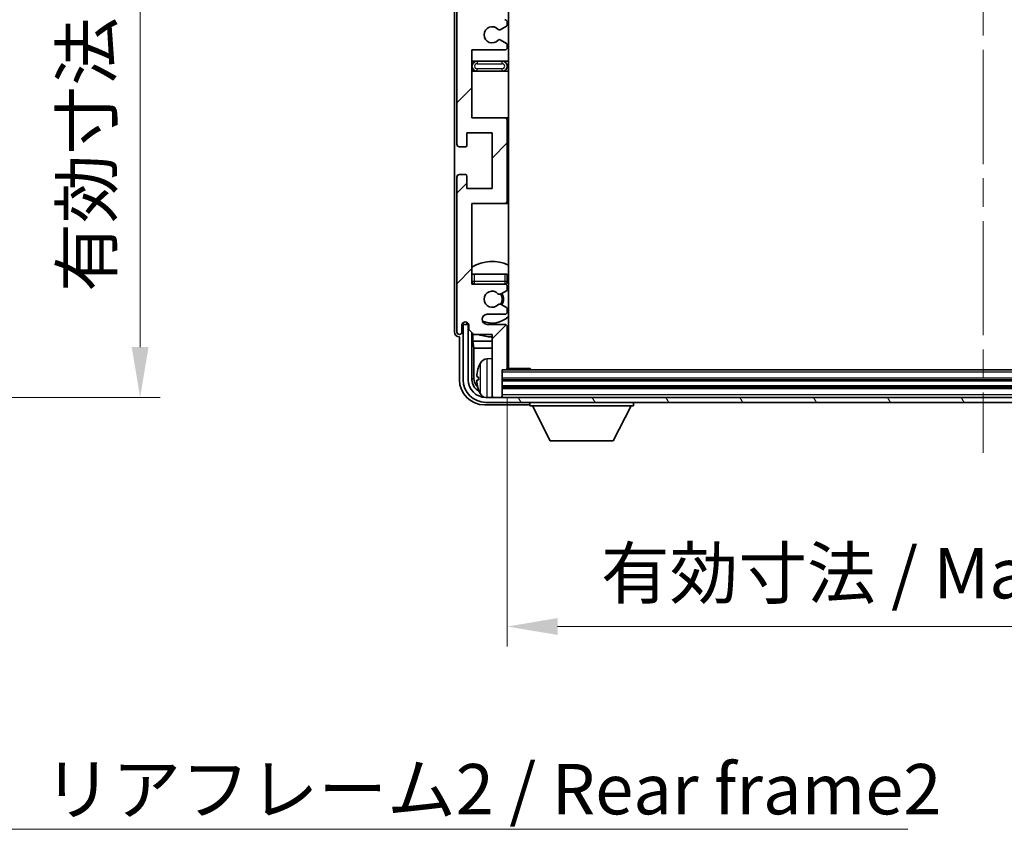
# Model space of a CAD drawing. Units: millimetres. Extents: x 0 to 9259, y 0 to 1124.
# Drawn here: x 2747 to 2942, y 728 to 889 of the extents above; entities that cross this region are included whole.
import ezdxf

# ---------------------------------------------------------------- set-up
doc = ezdxf.new("R2010")
doc.units = ezdxf.units.MM
doc.header["$LTSCALE"] = 4
doc.linetypes.add('CHAIN', pattern=[0.3543, 0.2362, -0.0295, 0.0591, -0.0295])
doc.layers.get('Defpoints').update_dxf_attribs({"lineweight": 25})
for name, color, linetype, lineweight in [('Centerline (ISO)', 131, 'Continuous', 18), ('Dimension (ISO)', 7, 'Continuous', 18), ('Hatch (ISO)', 1, 'Continuous', 18), ('Symbol (ISO)', 7, 'Continuous', 18), ('Visible (ISO)', 7, 'Continuous', 35), ('Visible Narrow (ISO)', 7, 'Continuous', 25)]:
    doc.layers.add(name, color=color, linetype=linetype, lineweight=lineweight)
doc.styles.add('Note Text (TK)', font='txt')
doc.dimstyles.new('Default - Method 1b (TK)', dxfattribs={"dimscale": 4, "dimtxt": 2.5, "dimasz": 2.5, "dimexe": 1, "dimexo": 1.5, "dimgap": 1, "dimtad": 1, "dimtoh": 1, "dimrnd": 1e-08, "dimdsep": 46, "dimtxsty": 'Note Text (TK)', "dimcen": 0.09, "dimdle": 5, "dimclrd": 100, "dimclre": 100, "dimclrt": 7, "dimadec": 1, "dimazin": 1, "dimtfac": 1, "dimtmove": 0, "dimatfit": 3, "dimfxl": 1, "dimtolj": 1, "dimlwd": -1, "dimlwe": -1, "dimarcsym": 0})
doc.dimstyles.new('Default - Method 1b (TK)$7', dxfattribs={"dimscale": 4, "dimtxt": 2.5, "dimasz": 2.5, "dimexe": 1, "dimexo": 1.5, "dimgap": 1, "dimtad": 1, "dimtoh": 1, "dimrnd": 1e-08, "dimdsep": 46, "dimtxsty": 'Note Text (TK)', "dimcen": 0.09, "dimdle": 5, "dimclrd": 100, "dimclre": 100, "dimclrt": 7, "dimadec": 1, "dimazin": 1, "dimtfac": 1, "dimtmove": 0, "dimatfit": 3, "dimfxl": 1, "dimtolj": 1, "dimlwd": -1, "dimlwe": -1, "dimarcsym": 0})

# ---------------------------------------------------------------- blocks, each defined once
blk = doc.blocks.new('*D65')
at = {"layer": 'Defpoints', "color": 0}
for p in [(2694.82, 1008.14), (2694.82, 814.14), (2770.82, 814.14)]:
    blk.add_point(p, dxfattribs=at)
at = {"layer": 'Dimension (ISO)', "color": 100}
for p, q in [((2700.82, 1008.14), (2774.82, 1008.14)), ((2770.82, 998.14), (2770.82, 824.14)), ((2700.82, 814.14), (2774.82, 814.14))]:
    blk.add_line(p, q, dxfattribs=at)
for points in [[(2769.15, 998.14), (2772.49, 998.14), (2770.82, 1008.14)], [(2769.15, 824.14), (2772.49, 824.14), (2770.82, 814.14)]]:
    blk.add_solid(points, dxfattribs=at)
at = {"layer": 'Dimension (ISO)', "color": 7, "insert": (2760.23, 835.09), "char_height": 10, "attachment_point": 4, "rotation": 90, "style": 'Note Text (TK)'}
blk.add_mtext('\\A1;\\fＭＳ Ｐゴシック|b0|i0;\\H10.0000;有効寸法 / Max dim. 194', dxfattribs=at)
blk = doc.blocks.new('*D68')
at = {"layer": 'Defpoints', "color": 0}
for p in [(2843.72, 819.94), (3032.72, 819.94), (3032.72, 768.64)]:
    blk.add_point(p, dxfattribs=at)
at = {"layer": 'Dimension (ISO)', "color": 100}
for p, q in [((2843.72, 813.94), (2843.72, 764.64)), ((3032.72, 813.94), (3032.72, 764.64)), ((2853.72, 768.64), (3022.72, 768.64))]:
    blk.add_line(p, q, dxfattribs=at)
for points in [[(2853.72, 770.31), (2853.72, 766.97), (2843.72, 768.64)], [(3022.72, 770.31), (3022.72, 766.97), (3032.72, 768.64)]]:
    blk.add_solid(points, dxfattribs=at)
at = {"layer": 'Dimension (ISO)', "color": 7, "insert": (2862.34, 779.23), "char_height": 10, "attachment_point": 4, "style": 'Note Text (TK)'}
blk.add_mtext('\\A1;\\fＭＳ Ｐゴシック|b0|i0;\\H10.0000;有効寸法 / Max dim. 189', dxfattribs=at)

msp = doc.modelspace()

# ---------------------------------------------------------------- hatches: boundary and pattern name
at = {"layer": 'Hatch (ISO)'}
h = msp.add_hatch(dxfattribs=at)
h.set_pattern_fill('ANSI31', color=256, scale=101.6, style=0)
h.set_pattern_definition([(45, (1516, -32), (-8.98026, 8.98026), [])])
edge = h.paths.add_edge_path()
edge.add_line((2836.7234, 939.1396), (2836.7234, 952.6396))
edge.add_line((2836.7234, 952.6396), (2843.2234, 952.6396))
edge.add_ellipse((2843.2234, 953.1396), major_axis=(0, -0.5), ratio=1, start_angle=0, end_angle=90)
edge.add_line((2843.7234, 953.1396), (2843.7234, 969.1396))
edge.add_ellipse((2843.2234, 969.1396), major_axis=(0.5, 0), ratio=1, start_angle=0, end_angle=90)
edge.add_line((2843.2234, 969.6396), (2836.7234, 969.6396))
edge.add_line((2836.7234, 969.6396), (2836.7234, 985.6396))
edge.add_line((2836.7234, 985.6396), (2843.2234, 985.6396))
edge.add_ellipse((2843.2234, 986.1396), major_axis=(0, -0.5), ratio=1, start_angle=0, end_angle=90)
edge.add_line((2843.7234, 986.1396), (2843.7234, 986.7343))
edge.add_ellipse((2843.4234, 986.7343), major_axis=(0.3, 0), ratio=1, start_angle=0, end_angle=60)
edge.add_line((2843.5734, 986.9942), (2842.525, 987.5994))
edge.add_ellipse((2842.375, 987.3396), major_axis=(0.15, 0.2598), ratio=1, start_angle=0, end_angle=30)
edge.add_line((2842.375, 987.6396), (2842.109, 987.6396))
edge.add_ellipse((2842.109, 987.3396), major_axis=(0, 0.3), ratio=1, start_angle=0, end_angle=46.826449)
edge.add_ellipse((2840.7234, 988.6396), major_axis=(1.1669, -1.0947), ratio=1, start_angle=86.347102, end_angle=360, ccw=False)
edge.add_ellipse((2842.109, 989.9396), major_axis=(-0.2188, -0.2053), ratio=1, start_angle=0, end_angle=46.826449)
edge.add_line((2842.109, 989.6396), (2842.375, 989.6396))
edge.add_ellipse((2842.375, 989.9396), major_axis=(0, -0.3), ratio=1, start_angle=0, end_angle=30)
edge.add_line((2842.525, 989.6798), (2843.5734, 990.2851))
edge.add_ellipse((2843.4234, 990.5449), major_axis=(0.15, -0.2598), ratio=1, start_angle=0, end_angle=60)
edge.add_line((2843.7234, 990.5449), (2843.7234, 991.1396))
edge.add_ellipse((2843.2234, 991.1396), major_axis=(0.5, 0), ratio=1, start_angle=0, end_angle=90)
edge.add_line((2843.2234, 991.6396), (2839.7234, 991.6396))
edge.add_ellipse((2839.7234, 992.6396), major_axis=(0, -1), ratio=1, start_angle=180, end_angle=360, ccw=False)
edge.add_line((2839.7234, 993.6396), (2843.2234, 993.6396))
edge.add_ellipse((2843.2234, 994.1396), major_axis=(0, -0.5), ratio=1, start_angle=0, end_angle=90)
edge.add_line((2843.7234, 994.1396), (2843.7234, 1002.3396))
edge.add_ellipse((2843.4234, 1002.3396), major_axis=(0.3, 0), ratio=1, start_angle=0, end_angle=90)
edge.add_line((2843.4234, 1002.6396), (2842.7234, 1002.6396))
edge.add_line((2842.7234, 1002.6396), (2842.7234, 1007.8396))
edge.add_ellipse((2842.4234, 1007.8396), major_axis=(0.3, 0), ratio=1, start_angle=0, end_angle=90)
edge.add_line((2842.4234, 1008.1396), (2841.0234, 1008.1396))
edge.add_ellipse((2841.0234, 1007.8396), major_axis=(0, 0.3), ratio=1, start_angle=0, end_angle=90)
edge.add_line((2840.7234, 1007.8396), (2840.7234, 995.6396))
edge.add_line((2840.7234, 995.6396), (2837.0734, 995.6396))
edge.add_line((2837.0734, 995.6396), (2836.0734, 994.6396))
edge.add_line((2836.0734, 994.6396), (2836.0734, 993.7396))
edge.add_ellipse((2835.3984, 993.8193), major_axis=(0.675, -0.0797), ratio=1, start_angle=193.465843, end_angle=360, ccw=False)
edge.add_line((2834.7234, 993.7396), (2834.7234, 995.1396))
edge.add_ellipse((2834.2234, 995.1396), major_axis=(0.5, 0), ratio=1, start_angle=0, end_angle=180)
edge.add_line((2833.7234, 995.1396), (2833.7234, 964.3896))
edge.add_ellipse((2834.2234, 964.3896), major_axis=(-0.5, 0), ratio=1, start_angle=0, end_angle=90)
edge.add_line((2834.2234, 963.8896), (2835.4234, 963.8896))
edge.add_ellipse((2835.4234, 964.1896), major_axis=(0, -0.3), ratio=1, start_angle=0, end_angle=90)
edge.add_line((2835.7234, 964.1896), (2835.7234, 966.6396))
edge.add_line((2835.7234, 966.6396), (2840.7234, 966.6396))
edge.add_line((2840.7234, 966.6396), (2840.7234, 955.6396))
edge.add_line((2840.7234, 955.6396), (2835.7234, 955.6396))
edge.add_line((2835.7234, 955.6396), (2835.7234, 958.0896))
edge.add_ellipse((2835.4234, 958.0896), major_axis=(0.3, 0), ratio=1, start_angle=0, end_angle=90)
edge.add_line((2835.4234, 958.3896), (2834.2234, 958.3896))
edge.add_ellipse((2834.2234, 957.8896), major_axis=(0, 0.5), ratio=1, start_angle=0, end_angle=90)
edge.add_line((2833.7234, 957.8896), (2833.7234, 914.3896))
edge.add_ellipse((2834.2234, 914.3896), major_axis=(-0.5, 0), ratio=1, start_angle=0, end_angle=90)
edge.add_line((2834.2234, 913.8896), (2835.4234, 913.8896))
edge.add_ellipse((2835.4234, 914.1896), major_axis=(0, -0.3), ratio=1, start_angle=0, end_angle=90)
edge.add_line((2835.7234, 914.1896), (2835.7234, 916.6396))
edge.add_line((2835.7234, 916.6396), (2840.7234, 916.6396))
edge.add_line((2840.7234, 916.6396), (2840.7234, 905.6396))
edge.add_line((2840.7234, 905.6396), (2835.7234, 905.6396))
edge.add_line((2835.7234, 905.6396), (2835.7234, 908.0896))
edge.add_ellipse((2835.4234, 908.0896), major_axis=(0.3, 0), ratio=1, start_angle=0, end_angle=90)
edge.add_line((2835.4234, 908.3896), (2834.2234, 908.3896))
edge.add_ellipse((2834.2234, 907.8896), major_axis=(0, 0.5), ratio=1, start_angle=0, end_angle=90)
edge.add_line((2833.7234, 907.8896), (2833.7234, 864.3896))
edge.add_ellipse((2834.2234, 864.3896), major_axis=(-0.5, 0), ratio=1, start_angle=0, end_angle=90)
edge.add_line((2834.2234, 863.8896), (2835.4234, 863.8896))
edge.add_ellipse((2835.4234, 864.1896), major_axis=(0, -0.3), ratio=1, start_angle=0, end_angle=90)
edge.add_line((2835.7234, 864.1896), (2835.7234, 866.6396))
edge.add_line((2835.7234, 866.6396), (2840.7234, 866.6396))
edge.add_line((2840.7234, 866.6396), (2840.7234, 855.6396))
edge.add_line((2840.7234, 855.6396), (2835.7234, 855.6396))
edge.add_line((2835.7234, 855.6396), (2835.7234, 858.0896))
edge.add_ellipse((2835.4234, 858.0896), major_axis=(0.3, 0), ratio=1, start_angle=0, end_angle=90)
edge.add_line((2835.4234, 858.3896), (2834.2234, 858.3896))
edge.add_ellipse((2834.2234, 857.8896), major_axis=(0, 0.5), ratio=1, start_angle=0, end_angle=90)
edge.add_line((2833.7234, 857.8896), (2833.7234, 827.1396))
edge.add_ellipse((2834.2234, 827.1396), major_axis=(-0.5, 0), ratio=1, start_angle=0, end_angle=180)
edge.add_line((2834.7234, 827.1396), (2834.7234, 828.5396))
edge.add_ellipse((2835.3984, 828.4599), major_axis=(-0.675, 0.0797), ratio=1, start_angle=193.465843, end_angle=360, ccw=False)
edge.add_line((2836.0734, 828.5396), (2836.0734, 827.6396))
edge.add_line((2836.0734, 827.6396), (2837.0734, 826.6396))
edge.add_line((2837.0734, 826.6396), (2840.7234, 826.6396))
edge.add_line((2840.7234, 826.6396), (2840.7234, 814.4396))
edge.add_ellipse((2841.0234, 814.4396), major_axis=(-0.3, 0), ratio=1, start_angle=0, end_angle=90)
edge.add_line((2841.0234, 814.1396), (2842.4234, 814.1396))
edge.add_ellipse((2842.4234, 814.4396), major_axis=(0, -0.3), ratio=1, start_angle=0, end_angle=90)
edge.add_line((2842.7234, 814.4396), (2842.7234, 819.6396))
edge.add_line((2842.7234, 819.6396), (2843.4234, 819.6396))
edge.add_ellipse((2843.4234, 819.9396), major_axis=(0, -0.3), ratio=1, start_angle=0, end_angle=90)
edge.add_line((2843.7234, 819.9396), (2843.7234, 828.1396))
edge.add_ellipse((2843.2234, 828.1396), major_axis=(0.5, 0), ratio=1, start_angle=0, end_angle=90)
edge.add_line((2843.2234, 828.6396), (2839.7234, 828.6396))
edge.add_ellipse((2839.7234, 829.6396), major_axis=(0, -1), ratio=1, start_angle=180, end_angle=360, ccw=False)
edge.add_line((2839.7234, 830.6396), (2843.2234, 830.6396))
edge.add_ellipse((2843.2234, 831.1396), major_axis=(0, -0.5), ratio=1, start_angle=0, end_angle=90)
edge.add_line((2843.7234, 831.1396), (2843.7234, 831.7343))
edge.add_ellipse((2843.4234, 831.7343), major_axis=(0.3, 0), ratio=1, start_angle=0, end_angle=60)
edge.add_line((2843.5734, 831.9942), (2842.525, 832.5994))
edge.add_ellipse((2842.375, 832.3396), major_axis=(0.15, 0.2598), ratio=1, start_angle=0, end_angle=30)
edge.add_line((2842.375, 832.6396), (2842.109, 832.6396))
edge.add_ellipse((2842.109, 832.3396), major_axis=(0, 0.3), ratio=1, start_angle=0, end_angle=46.826449)
edge.add_ellipse((2840.7234, 833.6396), major_axis=(1.1669, -1.0947), ratio=1, start_angle=86.347102, end_angle=360, ccw=False)
edge.add_ellipse((2842.109, 834.9396), major_axis=(-0.2188, -0.2053), ratio=1, start_angle=0, end_angle=46.826449)
edge.add_line((2842.109, 834.6396), (2842.375, 834.6396))
edge.add_ellipse((2842.375, 834.9396), major_axis=(0, -0.3), ratio=1, start_angle=0, end_angle=30)
edge.add_line((2842.525, 834.6798), (2843.5734, 835.2851))
edge.add_ellipse((2843.4234, 835.5449), major_axis=(0.15, -0.2598), ratio=1, start_angle=0, end_angle=60)
edge.add_line((2843.7234, 835.5449), (2843.7234, 836.1396))
edge.add_ellipse((2843.2234, 836.1396), major_axis=(0.5, 0), ratio=1, start_angle=0, end_angle=90)
edge.add_line((2843.2234, 836.6396), (2836.7234, 836.6396))
edge.add_line((2836.7234, 836.6396), (2836.7234, 852.6396))
edge.add_line((2836.7234, 852.6396), (2843.2234, 852.6396))
edge.add_ellipse((2843.2234, 853.1396), major_axis=(0, -0.5), ratio=1, start_angle=0, end_angle=90)
edge.add_line((2843.7234, 853.1396), (2843.7234, 869.1396))
edge.add_ellipse((2843.2234, 869.1396), major_axis=(0.5, 0), ratio=1, start_angle=0, end_angle=90)
edge.add_line((2843.2234, 869.6396), (2836.7234, 869.6396))
edge.add_line((2836.7234, 869.6396), (2836.7234, 883.1396))
edge.add_line((2836.7234, 883.1396), (2843.2234, 883.1396))
edge.add_ellipse((2843.2234, 883.6396), major_axis=(0, -0.5), ratio=1, start_angle=0, end_angle=90)
edge.add_line((2843.7234, 883.6396), (2843.7234, 884.1498))
edge.add_ellipse((2843.4234, 884.1498), major_axis=(0.3, 0), ratio=1, start_angle=0, end_angle=60)
edge.add_line((2843.5734, 884.4096), (2842.3001, 885.1447))
edge.add_ellipse((2842.1501, 884.8849), major_axis=(0.15, 0.2598), ratio=1, start_angle=0, end_angle=78.671012)
edge.add_ellipse((2840.7234, 886.1396), major_axis=(1.2015, -1.0566), ratio=1, start_angle=82.662386, end_angle=360, ccw=False)
edge.add_ellipse((2842.15, 887.3944), major_axis=(-0.2253, -0.1981), ratio=1, start_angle=0, end_angle=77.981127)
edge.add_line((2842.2969, 887.1329), (2843.5702, 887.8478))
edge.add_ellipse((2843.4234, 888.1094), major_axis=(0.1469, -0.2616), ratio=1, start_angle=0, end_angle=60.685474)
edge.add_line((2843.7234, 888.1094), (2843.7234, 888.6396))
edge.add_ellipse((2843.2234, 888.6396), major_axis=(0.5, 0), ratio=1, start_angle=0, end_angle=90)
edge.add_line((2843.2234, 889.1396), (2836.7234, 889.1396))
edge.add_line((2836.7234, 889.1396), (2836.7234, 902.6396))
edge.add_line((2836.7234, 902.6396), (2843.2234, 902.6396))
edge.add_ellipse((2843.2234, 903.1396), major_axis=(0, -0.5), ratio=1, start_angle=0, end_angle=90)
edge.add_line((2843.7234, 903.1396), (2843.7234, 919.1396))
edge.add_ellipse((2843.2234, 919.1396), major_axis=(0.5, 0), ratio=1, start_angle=0, end_angle=90)
edge.add_line((2843.2234, 919.6396), (2836.7234, 919.6396))
edge.add_line((2836.7234, 919.6396), (2836.7234, 933.1396))
edge.add_line((2836.7234, 933.1396), (2843.2234, 933.1396))
edge.add_ellipse((2843.2234, 933.6396), major_axis=(0, -0.5), ratio=1, start_angle=0, end_angle=90)
edge.add_line((2843.7234, 933.6396), (2843.7234, 934.1698))
edge.add_ellipse((2843.4234, 934.1698), major_axis=(0.3, 0), ratio=1, start_angle=0, end_angle=60.685474)
edge.add_line((2843.5702, 934.4314), (2842.2969, 935.1464))
edge.add_ellipse((2842.15, 934.8848), major_axis=(0.1469, 0.2616), ratio=1, start_angle=0, end_angle=77.981127)
edge.add_ellipse((2840.7234, 936.1396), major_axis=(1.2014, -1.0567), ratio=1, start_angle=82.662386, end_angle=360, ccw=False)
edge.add_ellipse((2842.1501, 937.3943), major_axis=(-0.2253, -0.1981), ratio=1, start_angle=0, end_angle=78.671012)
edge.add_line((2842.3001, 937.1345), (2843.5734, 937.8696))
edge.add_ellipse((2843.4234, 938.1294), major_axis=(0.15, -0.2598), ratio=1, start_angle=0, end_angle=60)
edge.add_line((2843.7234, 938.1294), (2843.7234, 938.6396))
edge.add_ellipse((2843.2234, 938.6396), major_axis=(0.5, 0), ratio=1, start_angle=0, end_angle=90)
edge.add_line((2843.2234, 939.1396), (2836.7234, 939.1396))
h = msp.add_hatch(dxfattribs=at)
h.set_pattern_fill('ANSI31', color=256, scale=101.6, angle=75.000175, style=0)
h.set_pattern_definition([(120.0002, (1516, -32), (-10.9985, -6.35003), [])])
edge = h.paths.add_edge_path()
edge.add_ellipse((2839.4734, 817.6396), major_axis=(0, -3.5), ratio=1, start_angle=270, end_angle=360)
edge.add_line((2839.4734, 814.1396), (2841.0234, 814.1396))
edge.add_line((2841.0234, 814.1396), (2842.4234, 814.1396))
edge.add_line((2842.4234, 814.1396), (3034.0234, 814.1396))
edge.add_line((3034.0234, 814.1396), (3035.4234, 814.1396))
edge.add_line((3035.4234, 814.1396), (3036.9734, 814.1396))
edge.add_ellipse((3036.9734, 817.6396), major_axis=(3.5, 0), ratio=1, start_angle=270, end_angle=360)
edge.add_line((3040.4734, 817.6396), (3040.4734, 828.6396))
edge.add_line((3040.4734, 828.6396), (3041.4734, 828.6396))
edge.add_line((3041.4734, 828.6396), (3041.4734, 817.6396))
edge.add_ellipse((3036.9734, 817.6396), major_axis=(0, -4.5), ratio=1, start_angle=0, end_angle=90, ccw=False)
edge.add_line((3036.9734, 813.1396), (2839.4734, 813.1396))
edge.add_ellipse((2839.4734, 817.6396), major_axis=(-4.5, 0), ratio=1, start_angle=0, end_angle=90, ccw=False)
edge.add_line((2834.9734, 817.6396), (2834.9734, 828.6396))
edge.add_line((2834.9734, 828.6396), (2835.9734, 828.6396))
edge.add_line((2835.9734, 828.6396), (2835.9734, 817.6396))

# ---------------------------------------------------------------- linework, layer by layer
at = {"layer": 'Centerline (ISO)', "linetype": 'CHAIN', "ltscale": 23.990969}
msp.add_line((2938.2234, 1019.1396), (2938.2234, 803.1396), dxfattribs=at)
at = {"layer": 'Visible (ISO)'}
for p, q in [((2843.9734, 819.8896), (2843.9734, 1002.3896)), ((2833.2234, 995.1402), (2833.2234, 827.139)), ((2833.7234, 907.8896), (2833.7234, 864.3896)), ((2842.2969, 887.1329), (2843.5702, 887.8478)), ((2843.7234, 888.1094), (2843.7234, 888.6396)), ((2843.5734, 884.4096), (2842.3001, 885.1447)), ((2843.7234, 883.6396), (2843.7234, 884.1498)), ((2836.7234, 869.6396), (2836.7234, 883.1396)), ((2836.7234, 883.1396), (2843.2234, 883.1396)), ((2837.7234, 880.8896), (2836.7234, 880.8896)), ((2842.7234, 880.8896), (2837.7234, 880.8896)), ((2843.9734, 880.8896), (2842.7234, 880.8896)), ((2836.7234, 878.8896), (2837.7234, 878.8896)), ((2837.7234, 878.8896), (2842.7234, 878.8896)), ((2842.7234, 878.8896), (2843.9734, 878.8896)), ((2843.2234, 869.6396), (2836.7234, 869.6396)), ((2843.9734, 869.6396), (2843.2234, 869.6396)), ((2843.7234, 853.1396), (2843.7234, 869.1396)), ((2835.7234, 864.1896), (2835.7234, 866.6396)), ((2835.7234, 866.6396), (2840.7234, 866.6396)), ((2840.7234, 866.6396), (2840.7234, 855.6396)), ((2834.2234, 863.8896), (2835.4234, 863.8896)), ((2833.7234, 857.8896), (2833.7234, 827.1396)), ((2835.4234, 858.3896), (2834.2234, 858.3896)), ((2835.7234, 855.6396), (2835.7234, 858.0896)), ((2840.7234, 855.6396), (2835.7234, 855.6396)), ((2836.7234, 836.6396), (2836.7234, 852.6396)), ((2836.7234, 852.6396), (2843.2234, 852.6396)), ((2843.2234, 852.6396), (2843.9734, 852.6396)), ((2836.7234, 838.6396), (2837.2234, 838.6396)), ((2837.2234, 838.6396), (2843.2234, 838.6396)), ((2843.2234, 838.6396), (2843.7234, 838.6396)), ((2843.7234, 837.1396), (2843.7234, 838.6396)), ((2843.2234, 836.6396), (2836.7234, 836.6396)), ((2842.525, 834.6798), (2843.5734, 835.2851)), ((2843.7234, 835.5449), (2843.7234, 836.1396)), ((2842.109, 834.6396), (2842.375, 834.6396)), ((2842.375, 832.6396), (2842.109, 832.6396)), ((2843.5734, 831.9942), (2842.525, 832.5994)), ((2843.7234, 831.1396), (2843.7234, 831.7343)), ((2839.7234, 830.6396), (2843.2234, 830.6396)), ((2834.7234, 827.1396), (2834.7234, 828.5396)), ((2835.9734, 828.6396), (2834.9734, 828.6396)), ((2834.9734, 828.6396), (2834.9734, 817.6396)), ((2835.7249, 828.841), (2835.7249, 829.056)), ((2835.7947, 828.9108), (2835.7947, 829.0121)), ((2836.0534, 828.6411), (2835.9248, 828.6411)), ((2835.9734, 817.6396), (2835.9734, 828.6396)), ((2836.03, 828.711), (2835.9946, 828.711)), ((2836.0734, 828.5396), (2836.0734, 827.6396)), ((2836.0734, 827.6396), (2837.0734, 826.6396)), ((2843.2234, 828.6396), (2839.7234, 828.6396)), ((2843.7234, 819.9396), (2843.7234, 828.1396)), ((2834.2228, 826.1396), (2834.2234, 826.1396)), ((2834.2234, 826.1396), (2834.2234, 817.6366)), ((2836.7249, 817.6396), (2836.7249, 826.9881)), ((2836.882, 826.8309), (2836.882, 825.3275)), ((2836.882, 825.3275), (2837.0741, 823.9184)), ((2836.882, 825.3275), (2840.7234, 825.3275)), ((2837.0734, 826.6396), (2840.7234, 826.6396)), ((2840.7234, 826.6396), (2840.7234, 814.4396)), ((2843.7234, 825.3275), (2843.9734, 825.3275)), ((2837.0741, 823.9184), (2837.0741, 817.9888)), ((2837.0741, 823.9184), (2840.7234, 823.9184)), ((2843.7234, 823.9184), (2843.9734, 823.9184)), ((2839.6644, 821.797), (2840.7234, 821.8896)), ((2842.7234, 814.4396), (2842.7234, 819.6396)), ((2842.7234, 819.6396), (2843.4234, 819.6396)), ((3033.0234, 819.6396), (2843.4234, 819.6396)), ((2843.7192, 819.8896), (2848.2938, 819.8896)), ((2848.2938, 819.6396), (2848.2938, 819.8896)), ((2848.5439, 819.6396), (2848.2938, 819.8896)), ((2838.0094, 818.1719), (2838.0094, 817.6073)), ((3033.7234, 817.6396), (2842.7234, 817.6396)), ((3033.7234, 816.1396), (2842.7234, 816.1396)), ((3036.9734, 814.1396), (2839.4734, 814.1396)), ((2840.7234, 814.1396), (2840.7234, 814.4396)), ((2841.0234, 814.1396), (2842.4234, 814.1396)), ((2842.7234, 814.1396), (2842.7234, 814.4396)), ((2839.2203, 812.6396), (2847.7237, 812.6396)), ((2839.4734, 813.1396), (3036.9734, 813.1396)), ((2848.2234, 813.1396), (2848.2234, 812.4396)), ((2848.2234, 812.4396), (2868.8234, 812.4396)), ((2852.2734, 805.5396), (2848.7234, 812.4396)), ((2864.7734, 805.5396), (2868.3234, 812.4396)), ((2868.8234, 813.1396), (2868.8234, 812.4396)), ((2852.2734, 805.5396), (2864.7734, 805.5396))]:
    msp.add_line(p, q, dxfattribs=at)
for centre, radius, start, end in [((2843.2234, 888.6396), 0.5, 0, 90), ((2843.4234, 888.1094), 0.3, 299.314526, 0), ((2840.7234, 886.1396), 1.6, 41.333399, 318.671012), ((2842.15, 887.3944), 0.3, 221.333399, 299.314526), ((2842.1501, 884.8849), 0.3, 60, 138.671012), ((2843.4234, 884.1498), 0.3, 0, 60), ((2843.2234, 883.6396), 0.5, 270, 0), ((2837.7234, 879.8896), 1, 90, 270), ((2842.7234, 879.8896), 1, 270, 90), ((2843.2234, 869.1396), 0.5, 0, 90), ((2834.2234, 864.3896), 0.5, 180, 270), ((2835.4234, 864.1896), 0.3, 270, 0), ((2834.2234, 857.8896), 0.5, 90, 180), ((2835.4234, 858.0896), 0.3, 0, 90), ((2843.2234, 853.1396), 0.5, 270, 0), ((2840.7234, 833.6396), 7.5, 64.320711, 122.230953), ((2837.2234, 837.1396), 0.5, 180, 270), ((2843.2234, 837.1396), 0.5, 270, 0), ((2840.7234, 833.6396), 4.75, 46.826449, 50.833289), ((2840.7234, 833.6396), 4.75, 140.418264, 140.833289), ((2840.7234, 833.6396), 1.6, 43.173551, 316.826449), ((2843.2234, 836.1396), 0.5, 0, 90), ((2843.4234, 835.5449), 0.3, 300, 0), ((2842.109, 834.9396), 0.3, 223.173551, 270), ((2842.375, 834.9396), 0.3, 270, 300), ((2840.7234, 833.6396), 2, 329.685488, 30.314512), ((2840.7234, 833.6396), 2.25, 330, 30), ((2842.109, 832.3396), 0.3, 90, 136.826449), ((2842.375, 832.3396), 0.3, 60, 90), ((2843.2234, 831.1396), 0.5, 270, 0), ((2843.4234, 831.7343), 0.3, 0, 60), ((2835.3984, 828.4599), 0.6797, 6.732921, 173.267079), ((2839.7234, 829.6396), 1, 90, 270), ((2840.7234, 833.6396), 4.75, 245.863751, 313.173551), ((2843.2234, 828.1396), 0.5, 0, 90), ((2834.2234, 827.1396), 0.5, 180, 0), ((2840.7234, 833.6396), 7.5, 248.96053, 270), ((2840.7234, 833.6396), 7.5, 293.578178, 295.679289), ((2839.8039, 820.203), 1.6, 95, 151.827266), ((2844.2234, 821.1396), 0.5, 120, 240), ((2838.134, 820.0743), 0.1246, 159.960393, 178.185174), ((2844.1234, 817.8896), 6.5, 151.827266, 159.960393), ((2843.4234, 819.9396), 0.3, 270, 0), ((2839.4734, 817.6396), 4.5, 180, 270), ((2839.4734, 817.6396), 3.5, 180, 270), ((2838.134, 815.7049), 0.1246, 181.814826, 200.039607), ((2844.1234, 817.8896), 6.5, 200.039607, 208.172734), ((2839.8039, 815.5762), 1.6, 208.172734, 241.84933), ((2841.0234, 814.4396), 0.3, 180, 270), ((2842.4234, 814.4396), 0.3, 270, 0)]:
    msp.add_arc(centre, radius, start, end, dxfattribs=at)
for centre, major_axis, ratio, start_param, end_param in [((2835.925, 828.8412), (-0.1416, -0.1416), 0.99878277, 5.49839613, 7.06797448), ((2835.9948, 828.9111), (-0.1416, -0.1416), 0.99878277, 5.49839613, 7.06797448), ((2834.224, 827.1402), (-0.708, -0.708), 0.99878277, 5.49839613, 7.06797448), ((2844.1111, 817.8824), (-3.2829, 5.6083), 0.99488747, 0.69485901, 0.93384331), ((2839.2264, 817.6427), (-3.5398, -3.5398), 0.99878277, 5.49839613, 7.06797448), ((2839.2264, 817.6427), (-1.7699, -1.7699), 0.99878277, 5.49839613, 6.61101961), ((2839.5756, 817.9919), (-1.7699, -1.7699), 0.99878277, 5.49839613, 6.31586897), ((2844.1111, 817.75), (-6.4737, 0.5671), 0.05101764, 0.10959827, 0.34858257), ((2844.1111, 818.0292), (-6.4737, -0.5671), 0.05101764, 5.93460274, 6.17358703), ((2844.1111, 817.8968), (3.2829, 5.6083), 0.99488747, 2.20774935, 2.44673364), ((2847.7231, 813.1399), (0.354, -0.354), 0.99878277, 5.49839613, 7.06797448)]:
    msp.add_ellipse(centre, major_axis=major_axis, ratio=ratio, start_param=start_param, end_param=end_param, dxfattribs=at)
for points, knots in [([(2837.6731, 818.2776), (2837.6688, 818.2801), (2837.6651, 818.2909), (2837.6604, 818.3291), (2837.6595, 818.3566), (2837.6601, 818.4184), (2837.6618, 818.457), (2837.667, 818.529), (2837.6698, 818.5611), (2837.6731, 818.5923)], [0, 0, 0, 0, 0.0124997785, 0.0124997785, 0.0249995571, 0.0249995571, 0.0375236714, 0.0375236714, 0.0466766062, 0.0466766062, 0.0466766062, 0.0466766062]), ([(2837.6731, 817.1869), (2837.6688, 817.2283), (2837.6651, 817.2721), (2837.6604, 817.3518), (2837.6595, 817.3877), (2837.6601, 817.4436), (2837.6618, 817.4673), (2837.667, 817.4933), (2837.6698, 817.4998), (2837.6731, 817.5016)], [0, 0, 0, 0, 0.0125039067, 0.0125039067, 0.0250078135, 0.0250078135, 0.0375277995, 0.0375277995, 0.0466766392, 0.0466766392, 0.0466766392, 0.0466766392])]:
    msp.add_open_spline(points, degree=3, knots=knots, dxfattribs=at)
at = {"layer": 'Visible Narrow (ISO)'}
for p, q in [((2837.7234, 880.8896), (2837.7234, 880.3896)), ((2837.7234, 880.3896), (2842.7234, 880.3896)), ((2842.7234, 880.3896), (2842.7234, 880.8896)), ((2837.7234, 878.8896), (2837.7234, 879.3896)), ((2842.7234, 879.3896), (2837.7234, 879.3896)), ((2842.7234, 878.8896), (2842.7234, 879.3896)), ((2837.2234, 837.1396), (2836.7234, 837.1396)), ((2837.2234, 837.1396), (2837.2234, 838.6396)), ((2843.2234, 837.1396), (2837.2234, 837.1396)), ((2837.2234, 836.6396), (2837.2234, 837.1396)), ((2843.2234, 838.6396), (2843.2234, 837.1396)), ((2843.7234, 837.1396), (2843.2234, 837.1396)), ((2843.2234, 837.1396), (2843.2234, 836.6396)), ((2835.7947, 828.9108), (2835.7249, 828.841)), ((2835.9248, 828.6411), (2835.9946, 828.711)), ((2839.6644, 821.797), (2839.6644, 814.1396)), ((2838.0169, 820.117), (2838.0169, 820.0992)), ((2838.3934, 814.8207), (2838.3934, 820.9585)), ((2836.7249, 817.6396), (2837.0741, 817.9888)), ((2838.0169, 818.1702), (2838.0169, 817.609)), ((3033.7234, 819.1396), (2842.7234, 819.1396)), ((3033.7234, 817.9396), (2842.7234, 817.9396)), ((2838.0169, 815.68), (2838.0169, 815.6622)), ((3033.7234, 817.3396), (2842.7234, 817.3396)), ((3033.7234, 816.4396), (2842.7234, 816.4396)), ((3033.7234, 815.8396), (2842.7234, 815.8396)), ((3033.7234, 814.6396), (2842.7234, 814.6396))]:
    msp.add_line(p, q, dxfattribs=at)
for centre, start, end in [((2837.7234, 879.8896), 90, 270), ((2842.7234, 879.8896), 270, 90)]:
    msp.add_arc(centre, 0.5, start, end, dxfattribs=at)

# ---------------------------------------------------------------- texts
at = {"layer": 'Symbol (ISO)', "color": 7, "insert": (2751.6499, 741.3423), "char_height": 10, "width": 179.12281, "attachment_point": 1, "line_spacing_factor": 1.5, "style": 'Note Text (TK)'}
msp.add_mtext('{\\fＭＳ Ｐゴシック|b0|i0;リアフレーム2 / Rear frame2}', dxfattribs=at)

# ---------------------------------------------------------------- dimensions: what is measured, and where the dimension line sits
at = {"layer": 'Dimension (ISO)', "color": 100}
dim = msp.add_linear_dim(base=(2770.8202, 814.1396), p1=(2694.8202, 1008.1396), p2=(2694.8202, 814.1396), angle=270, text='\\fＭＳ Ｐゴシック|b0|i0;\\H10.0000;有効寸法 / Max dim. <>', dimstyle='Default - Method 1b (TK)', override={"dimscale": 0, "dimtxt": 10, "dimasz": 10, "dimexe": 4, "dimexo": 6, "dimgap": 4, "dimtoh": 0, "dimdec": 2, "dimcen": 0.36, "dimtol": 0, "dimlim": 0, "dimtp": 0, "dimtm": 0, "dimtdec": 2, "dimtofl": 0, "dimatfit": 1}, dxfattribs=at)
dim.commit()
dim.dimension.update_dxf_attribs({"geometry": '*D65', "text_midpoint": (2770.8202, 911.1396), "dimtype": 160})
dim = msp.add_linear_dim(base=(3032.7234, 768.6396), p1=(2843.7234, 819.9396), p2=(3032.7234, 819.9396), text='\\fＭＳ Ｐゴシック|b0|i0;\\H10.0000;有効寸法 / Max dim. <>', dimstyle='Default - Method 1b (TK)', override={"dimscale": 0, "dimtxt": 10, "dimasz": 10, "dimexe": 4, "dimexo": 6, "dimgap": 4, "dimtoh": 0, "dimdec": 2, "dimcen": 0.36, "dimtol": 0, "dimlim": 0, "dimtp": 0, "dimtm": 0, "dimtdec": 2, "dimtofl": 0, "dimatfit": 1}, dxfattribs=at)
dim.commit()
dim.dimension.update_dxf_attribs({"geometry": '*D68', "text_midpoint": (2938.2234, 768.6396), "dimtype": 160})

# ---------------------------------------------------------------- leaders
at = {"layer": 'Symbol (ISO)', "color": 100, "annotation_type": 0, "has_hookline": 1, "hookline_direction": 0, "text_width": 171.6477}
msp.add_leader([(2691.3837, 815.0726), (2741.6499, 728.3679), (2751.6499, 728.3679)], dimstyle='Default - Method 1b (TK)$7', override={"dimscale": 0, "dimtxt": 10, "dimasz": 10, "dimgap": 0, "dimtad": 1}, dxfattribs=at)

doc.saveas('drawing.dxf')
